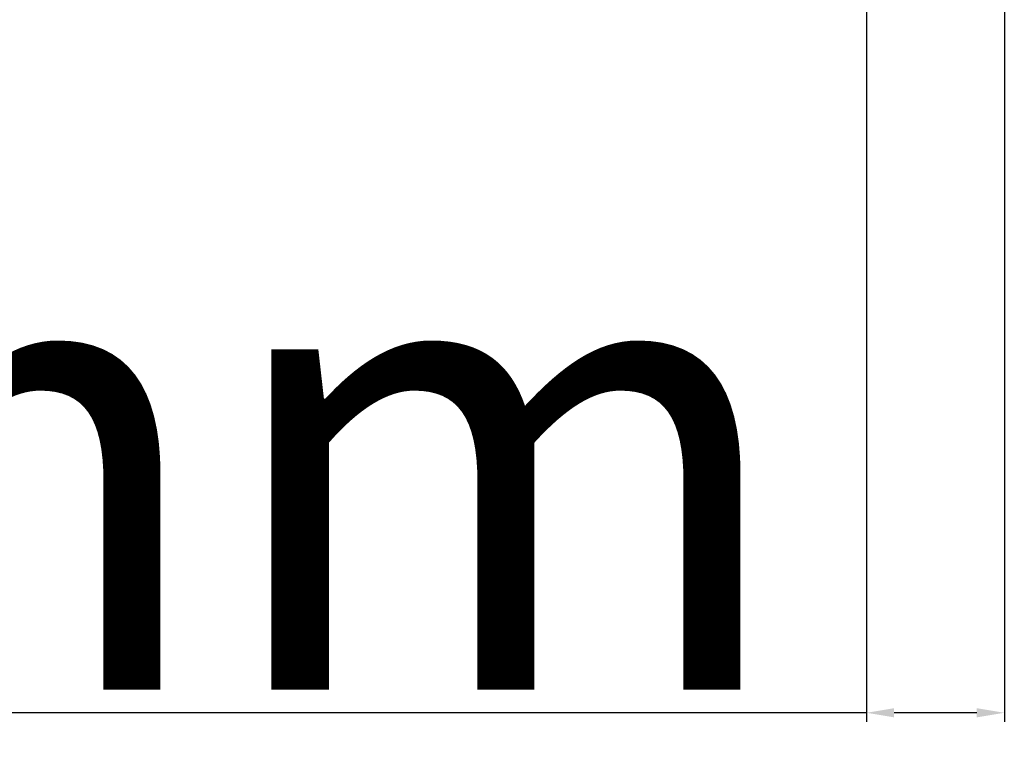
# Model space of a CAD drawing. Units: millimetres. Extents: x 13428 to 121486, y -17169 to 31.
# Drawn here: x 23327 to 23434, y -5876 to -5795 of the extents above; entities that cross this region are included whole.
import ezdxf

# ---------------------------------------------------------------- set-up
doc = ezdxf.new("R2010")
doc.units = ezdxf.units.MM
doc.layers.add('ościeżnica', color=30, linetype='Continuous')
doc.styles.get("Standard").update_dxf_attribs({"font": 'arial.ttf'})
doc.dimstyles.new('główny', dxfattribs={"dimtxt": 10, "dimasz": 3, "dimexe": 1, "dimexo": 5, "dimgap": 2, "dimtad": 1, "dimdec": 1, "dimrnd": 0.05, "dimdsep": 46, "dimtxsty": 'Standard', "dimcen": 1.5, "dimclrd": 5, "dimclre": 5, "dimclrt": 1, "dimadec": 1, "dimazin": 2, "dimtfac": 1, "dimtdec": 1, "dimtofl": 0, "dimtmove": 0, "dimatfit": 3, "dimfxl": 1, "dimtolj": 1, "dimtzin": 0, "dimarcsym": 0})

# ---------------------------------------------------------------- blocks, each defined once
blk = doc.blocks.new('*D321')
at = {"layer": 'Defpoints', "color": 0, "transparency": 16777216}
for p in [(23419.28, -5752.32), (23434.28, -5778.39), (23434.28, -5870.74)]:
    blk.add_point(p, dxfattribs=at)
at = {"layer": 'ościeżnica', "color": 5, "lineweight": -2, "transparency": 16777216}
for p, q in [((23419.28, -5757.32), (23419.28, -5871.74)), ((23434.28, -5783.39), (23434.28, -5871.74))]:
    blk.add_line(p, q, dxfattribs=at)
at = {"layer": 'ościeżnica', "color": 5, "linetype": 'Continuous', "lineweight": -2, "transparency": 16777216}
for p, q in [((23419.28, -5870.74), (23217.34, -5870.74)), ((23431.28, -5870.74), (23422.28, -5870.74))]:
    blk.add_line(p, q, dxfattribs=at)
at = {"layer": 'ościeżnica', "color": 5, "transparency": 16777216}
for points in [[(23422.28, -5870.24), (23422.28, -5871.24), (23419.28, -5870.74)], [(23431.28, -5870.24), (23431.28, -5871.24), (23434.28, -5870.74)]]:
    blk.add_solid(points, dxfattribs=at)
at = {"layer": 'ościeżnica', "color": 1, "transparency": 16777216, "insert": (23310.32, -5843.21), "char_height": 50, "attachment_point": 5}
blk.add_mtext('\\A1;15mm', dxfattribs=at)

msp = doc.modelspace()

# ---------------------------------------------------------------- dimensions: what is measured, and where the dimension line sits
at = {"layer": 'ościeżnica'}
dim = msp.add_linear_dim(base=(23434.28, -5870.74), p1=(23419.28, -5752.32), p2=(23434.28, -5778.39), text='<>mm', dimstyle='główny', override={"dimtxt": 50}, dxfattribs=at)
dim.commit()
dim.dimension.update_dxf_attribs({"geometry": '*D321', "text_midpoint": (23310.32, -5870.74), "dimtype": 160})

doc.saveas('drawing.dxf')
